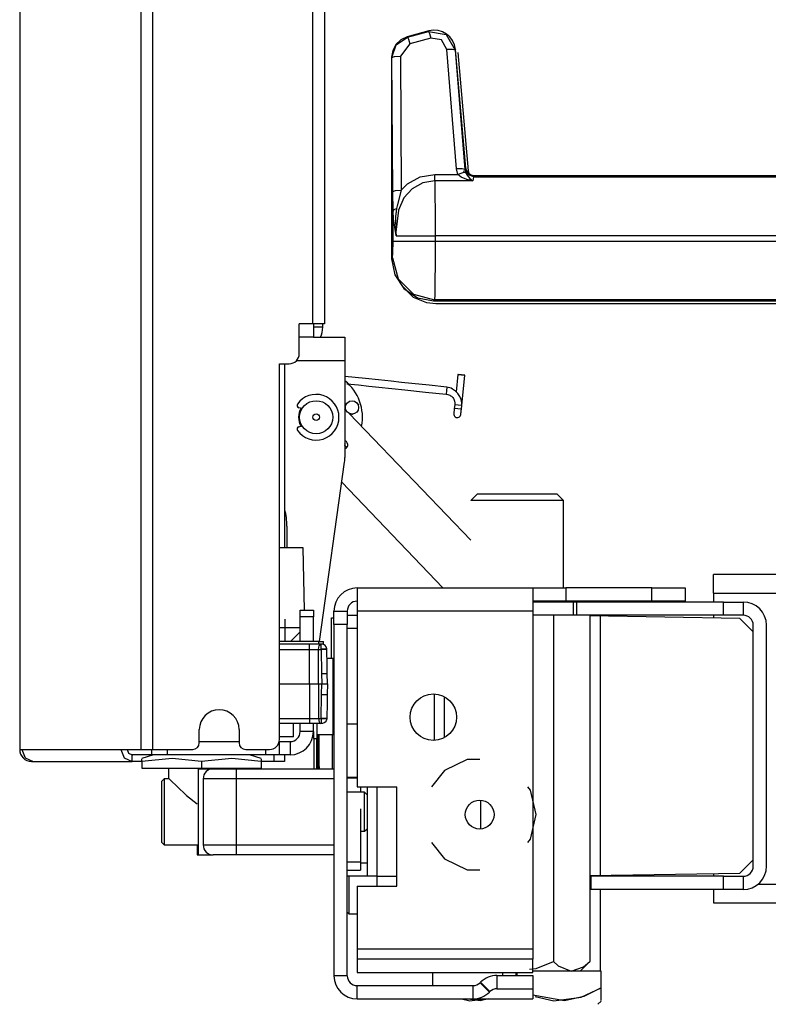
# Model space of a CAD drawing. Units: inches. Extents: x -246 to 40, y -58 to 173.
# Drawn here: x -83 to -78, y 12 to 18 of the extents above; entities that cross this region are included whole.
import ezdxf

# ---------------------------------------------------------------- set-up
doc = ezdxf.new("R2010")
doc.units = ezdxf.units.IN
doc.header["$MEASUREMENT"] = 0
doc.layers.add('TFR-TRI', color=7, linetype='CONTINUOUS')

msp = doc.modelspace()

# ---------------------------------------------------------------- linework, layer by layer
at = {"layer": 'TFR-TRI', "color": 30, "linetype": 'Continuous'}
for p, q in [((-81.8264, 13.4019), (-81.8264, 95.3228)), ((-81.7577, 13.4019), (-81.7577, 95.3228)), ((-80.8088, 92.7953), (-80.8088, 15.9294)), ((-80.7379, 92.7953), (-80.7379, 15.9294)), ((-82.5492, 51.2148), (-82.5492, 13.4019)), ((-82.5469, 13.4019), (-82.5469, 51.2148)), ((-79.9443, 17.5423), (-79.8828, 16.8382)), ((-79.901, 16.8366), (-79.9126, 16.8356)), ((-79.8913, 16.8375), (-79.901, 16.8366)), ((-79.8849, 16.8381), (-79.8913, 16.8375)), ((-79.8828, 16.8382), (-79.8849, 16.8381)), ((-79.8828, 16.8382), (-79.8767, 16.8193)), ((-80.2078, 16.0874), (-80.2798, 16.16)), ((-80.1302, 16.0554), (-80.2078, 16.0874)), ((-80.0751, 16.0493), (-80.1302, 16.0554)), ((-74.5191, 16.0493), (-80.0751, 16.0493)), ((-80.8876, 15.7523), (-80.8876, 15.9294)), ((-80.8088, 15.9294), (-80.8876, 15.9294)), ((-80.7587, 15.9294), (-80.8088, 15.9294)), ((-80.7379, 15.9294), (-80.7587, 15.9294)), ((-81.0057, 15.6932), (-80.9466, 15.6932)), ((-81.0057, 13.4609), (-81.0057, 15.6932)), ((-81.4814, 13.4412), (-81.4814, 13.52)), ((-81.2452, 13.52), (-81.2452, 13.4412)), ((-82.5492, 13.4019), (-82.5486, 13.4019)), ((-82.5486, 13.4019), (-82.5469, 13.4019)), ((-82.5469, 13.4019), (-82.5372, 13.4019)), ((-82.5372, 13.4019), (-81.9485, 13.4019)), ((-82.5372, 13.4019), (-82.5171, 13.3518)), ((-81.9485, 13.4019), (-81.8264, 13.4019)), ((-81.9485, 13.4019), (-81.9284, 13.3518)), ((-81.9104, 13.4019), (-81.9014, 13.3796)), ((-81.8264, 13.4019), (-81.8012, 13.4019)), ((-81.8012, 13.4019), (-81.7577, 13.4019)), ((-81.7577, 13.4019), (-81.5208, 13.4019)), ((-81.2059, 13.4019), (-81.0647, 13.4019)), ((-82.5171, 13.3518), (-82.4685, 13.331)), ((-81.9284, 13.3518), (-81.8798, 13.331)), ((-81.9014, 13.3796), (-81.8798, 13.3704)), ((-81.8798, 13.3704), (-81.8784, 13.3704)), ((-81.8798, 13.331), (-81.8798, 13.3704)), ((-81.8784, 13.3704), (-81.877, 13.3704)), ((-81.0394, 13.3704), (-81.0394, 13.331)), ((-80.9743, 13.3704), (-80.9743, 13.331)), ((-82.4783, 13.331), (-82.4783, 13.3317)), ((-82.4783, 13.331), (-82.4685, 13.331)), ((-82.4685, 13.331), (-81.8798, 13.331)), ((-81.8555, 13.331), (-81.8798, 13.331)), ((-81.8229, 13.331), (-81.8555, 13.331)), ((-81.0394, 13.331), (-81.1142, 13.331)), ((-80.9928, 13.331), (-81.0394, 13.331)), ((-80.9743, 13.331), (-80.9928, 13.331))]:
    msp.add_line(p, q, dxfattribs=at)
at = {"layer": 'TFR-TRI', "color": 3, "linetype": 'Continuous'}
for p, q in [((-80.1169, 17.6694), (-80.2458, 17.6348)), ((-80.2436, 17.6331), (-80.1187, 17.6668)), ((-80.1187, 17.6668), (-80.1169, 17.6694)), ((-80.1187, 17.6668), (-80.0139, 17.6482)), ((-80.1187, 17.6668), (-80.1141, 17.6553)), ((-80.0896, 17.6736), (-80.1169, 17.6694)), ((-80.0619, 17.6717), (-80.0896, 17.6736)), ((-80.0355, 17.6639), (-80.0619, 17.6717)), ((-80.0121, 17.6509), (-80.0355, 17.6639)), ((-80.2838, 17.6175), (-80.3131, 17.5899)), ((-80.3107, 17.588), (-80.2436, 17.6331)), ((-80.2458, 17.6348), (-80.2838, 17.6175)), ((-80.2458, 17.6348), (-80.2436, 17.6331)), ((-80.2436, 17.6331), (-80.239, 17.6216)), ((-80.239, 17.6216), (-80.2307, 17.5935)), ((-80.1057, 17.6272), (-80.2307, 17.5935)), ((-80.1141, 17.6553), (-80.1057, 17.6272)), ((-80.0426, 17.616), (-80.1057, 17.6272)), ((-80.0108, 17.56), (-80.0426, 17.616)), ((-80.0139, 17.6482), (-79.961, 17.5556)), ((-79.9924, 17.6339), (-80.0121, 17.6509)), ((-79.9762, 17.6123), (-79.9924, 17.6339)), ((-79.9646, 17.587), (-79.9762, 17.6123)), ((-80.3322, 17.5544), (-80.3391, 17.5132)), ((-80.3365, 17.5111), (-80.3107, 17.588)), ((-80.3131, 17.5899), (-80.3322, 17.5544)), ((-80.2307, 17.5935), (-80.2865, 17.5198)), ((-79.9764, 17.5603), (-80.0108, 17.56)), ((-79.9532, 16.8509), (-80.0108, 17.56)), ((-79.961, 17.5556), (-79.9764, 17.5603)), ((-79.9589, 17.5587), (-79.9646, 17.587)), ((-79.9589, 17.5587), (-79.961, 17.5556)), ((-79.961, 17.5556), (-79.9034, 16.8466)), ((-79.8973, 16.8547), (-79.9589, 17.5587)), ((-80.3365, 17.5111), (-80.3391, 17.5132)), ((-80.3391, 17.5132), (-80.3391, 16.316)), ((-80.3365, 17.5111), (-80.3212, 17.5172)), ((-80.3316, 16.7159), (-80.3365, 17.5111)), ((-80.3212, 17.5172), (-80.2865, 17.5198)), ((-80.2865, 17.5198), (-80.2816, 16.7246)), ((-79.9188, 16.8512), (-79.9532, 16.8509)), ((-79.9445, 16.8168), (-79.9532, 16.8509)), ((-79.9034, 16.8466), (-79.9188, 16.8512)), ((-79.9034, 16.8466), (-79.9024, 16.849)), ((-79.9034, 16.8466), (-79.8992, 16.8289)), ((-79.9024, 16.849), (-79.8973, 16.8547)), ((-79.8864, 16.8166), (-79.9024, 16.849)), ((-79.8921, 16.8365), (-79.8973, 16.8547)), ((-80.2436, 16.7609), (-80.1679, 16.8024)), ((-80.1679, 16.8024), (-80.0825, 16.8168)), ((-80.0825, 16.8168), (-79.9445, 16.8168)), ((-80.0825, 16.7939), (-80.0825, 16.8168)), ((-80.0825, 16.779), (-80.0825, 16.7939)), ((-79.9146, 16.8275), (-79.9445, 16.8168)), ((-79.9255, 16.8018), (-79.9445, 16.8168)), ((-79.8916, 16.7875), (-79.9255, 16.8018)), ((-79.8992, 16.8289), (-79.9146, 16.8275)), ((-79.8992, 16.8289), (-79.8898, 16.8125)), ((-79.8812, 16.8222), (-79.8921, 16.8365)), ((-79.8553, 16.7791), (-79.8916, 16.7875)), ((-79.8898, 16.8125), (-79.8731, 16.7941)), ((-79.8527, 16.8034), (-79.8864, 16.8166)), ((-79.866, 16.8126), (-79.8812, 16.8222)), ((-79.8731, 16.7941), (-79.8551, 16.7792)), ((-79.8475, 16.8091), (-79.866, 16.8126)), ((-79.8527, 16.8034), (-79.8549, 16.779)), ((-79.8475, 16.8091), (-79.8527, 16.8034)), ((-79.8527, 16.8034), (-75.1975, 16.8034)), ((-74.5468, 16.8091), (-79.8475, 16.8091)), ((-80.2816, 16.7246), (-80.2436, 16.7609)), ((-80.2167, 16.732), (-80.2658, 16.6777)), ((-80.1536, 16.7669), (-80.2167, 16.732)), ((-80.0825, 16.779), (-80.1536, 16.7669)), ((-80.0825, 16.779), (-80.0813, 16.7037)), ((-79.8549, 16.779), (-80.0825, 16.779)), ((-79.8549, 16.779), (-79.8553, 16.7791)), ((-79.8551, 16.7792), (-79.8549, 16.779)), ((-80.3316, 16.7159), (-80.3163, 16.7219)), ((-80.3301, 16.5996), (-80.3316, 16.7159)), ((-80.3163, 16.7219), (-80.2816, 16.7246)), ((-80.2816, 16.7246), (-80.3065, 16.6306)), ((-80.2658, 16.6777), (-80.2982, 16.6057)), ((-80.0813, 16.7037), (-80.0805, 16.5892)), ((-80.3301, 16.5996), (-80.3242, 16.6087)), ((-80.3242, 16.6087), (-80.3092, 16.616)), ((-80.3092, 16.616), (-80.3153, 16.5653)), ((-80.3065, 16.6306), (-80.3092, 16.616)), ((-80.3301, 16.4216), (-80.3301, 16.5996)), ((-80.3277, 16.5532), (-80.3301, 16.5996)), ((-80.3121, 16.4544), (-80.3277, 16.5532)), ((-80.3153, 16.5653), (-80.3141, 16.4743)), ((-80.2982, 16.6057), (-80.3128, 16.4751)), ((-80.0805, 16.5892), (-80.0803, 16.4536)), ((-80.3141, 16.4743), (-80.312, 16.4545)), ((-80.3128, 16.4751), (-80.3119, 16.4536)), ((-80.3119, 16.4536), (-80.3121, 16.4544)), ((-80.312, 16.4545), (-80.3119, 16.4536)), ((-80.3119, 16.4536), (-80.2199, 16.4536)), ((-80.2199, 16.4536), (-80.0803, 16.4536)), ((-75.1975, 16.4536), (-80.0803, 16.4536)), ((-80.0803, 16.4536), (-80.0803, 16.4216)), ((-80.3311, 16.3521), (-80.3301, 16.4216)), ((-80.3301, 16.4216), (-80.2938, 16.4216)), ((-80.2938, 16.4216), (-80.2027, 16.4216)), ((-80.2027, 16.4216), (-80.0803, 16.4216)), ((-80.0803, 16.4216), (-80.0805, 16.2905)), ((-80.0803, 16.4216), (-75.1975, 16.4216)), ((-80.3391, 16.316), (-80.3335, 16.3216)), ((-80.3391, 16.316), (-80.32, 16.2201)), ((-80.3335, 16.3216), (-80.3311, 16.3521)), ((-80.3335, 16.3216), (-80.2999, 16.1968)), ((-80.0805, 16.2905), (-80.0812, 16.1784)), ((-80.32, 16.2201), (-80.266, 16.1393)), ((-80.2999, 16.1968), (-80.2085, 16.1054)), ((-80.0812, 16.1784), (-80.0823, 16.1018)), ((-80.266, 16.1393), (-80.185, 16.0852)), ((-80.2085, 16.1054), (-80.0836, 16.0718)), ((-80.185, 16.0852), (-80.0893, 16.0661)), ((-80.0823, 16.1018), (-80.0836, 16.0718)), ((-80.0836, 16.0718), (-80.0893, 16.0661)), ((-80.0893, 16.0661), (-74.5333, 16.0661)), ((-75.1975, 16.0718), (-80.0836, 16.0718)), ((-80.8032, 15.9301), (-80.8032, 15.8507)), ((-80.8269, 15.8507), (-80.886, 15.8507)), ((-80.8032, 15.8507), (-80.8269, 15.8507)), ((-80.4947, 15.6048), (-80.6163, 15.6176)), ((-79.9446, 15.63), (-79.9556, 15.5254)), ((-79.9236, 15.6278), (-79.9446, 15.63)), ((-79.9236, 15.6278), (-79.9418, 15.6297)), ((-79.9418, 15.6297), (-79.9055, 15.6259)), ((-79.9055, 15.6259), (-79.9236, 15.6278)), ((-79.9027, 15.6256), (-79.9236, 15.6278)), ((-79.9218, 15.4442), (-79.9027, 15.6256)), ((-80.6038, 15.5739), (-80.5358, 15.5668)), ((-80.5358, 15.5668), (-80.4749, 15.5604)), ((-80.4175, 15.5967), (-80.4947, 15.6048)), ((-80.4749, 15.5604), (-80.414, 15.554)), ((-80.3403, 15.5886), (-80.4175, 15.5967)), ((-80.2795, 15.5822), (-80.3403, 15.5886)), ((-80.2186, 15.5758), (-80.2795, 15.5822)), ((-80.1146, 15.5648), (-80.2186, 15.5758)), ((-80.0105, 15.5539), (-80.1146, 15.5648)), ((-80.414, 15.554), (-80.3368, 15.5459)), ((-80.3368, 15.5459), (-80.2597, 15.5377)), ((-80.2597, 15.5377), (-80.1373, 15.5249)), ((-80.1373, 15.5249), (-80.0149, 15.512)), ((-80.0117, 15.5328), (-80.0149, 15.512)), ((-80.0149, 15.512), (-80.0035, 15.51)), ((-80.0105, 15.5539), (-80.0117, 15.5328)), ((-80.0019, 15.5525), (-80.0105, 15.5539)), ((-80.0035, 15.51), (-79.9928, 15.5061)), ((-79.9935, 15.5503), (-80.0019, 15.5525)), ((-79.9847, 15.547), (-79.9935, 15.5503)), ((-79.9928, 15.5061), (-79.9878, 15.5033)), ((-79.9878, 15.5033), (-79.983, 15.5001)), ((-79.9761, 15.5428), (-79.9847, 15.547)), ((-79.983, 15.5001), (-79.9786, 15.4963)), ((-79.9592, 15.5311), (-79.9761, 15.5428)), ((-79.9448, 15.5163), (-79.9592, 15.5311)), ((-79.9334, 15.4992), (-79.9448, 15.5163)), ((-79.9255, 15.4802), (-79.9334, 15.4992)), ((-79.9786, 15.4963), (-79.9748, 15.4921)), ((-79.9748, 15.4921), (-79.9714, 15.4874)), ((-79.9714, 15.4874), (-79.9687, 15.4824)), ((-79.9687, 15.4824), (-79.9665, 15.477)), ((-79.9665, 15.477), (-79.9649, 15.4715)), ((-79.9636, 15.4486), (-79.9659, 15.4275)), ((-79.9649, 15.4715), (-79.9632, 15.4602)), ((-79.9632, 15.4602), (-79.9636, 15.4486)), ((-79.9427, 15.4464), (-79.9636, 15.4486)), ((-79.9218, 15.4442), (-79.9427, 15.4464)), ((-79.9231, 15.471), (-79.9255, 15.4802)), ((-79.924, 15.4231), (-79.9218, 15.4442)), ((-79.9217, 15.4616), (-79.9231, 15.471)), ((-79.9218, 15.4442), (-79.9213, 15.4529)), ((-79.9213, 15.4529), (-79.9217, 15.4616)), ((-79.9691, 15.3968), (-79.9692, 15.3962)), ((-79.9689, 15.3984), (-79.9691, 15.3968)), ((-79.9688, 15.3997), (-79.9689, 15.3984)), ((-79.9686, 15.4013), (-79.9688, 15.3997)), ((-79.9684, 15.4032), (-79.9686, 15.4013)), ((-79.9682, 15.4054), (-79.9684, 15.4032)), ((-79.968, 15.4078), (-79.9682, 15.4054)), ((-79.9677, 15.4104), (-79.968, 15.4078)), ((-79.9674, 15.4131), (-79.9677, 15.4104)), ((-79.9671, 15.416), (-79.9674, 15.4131)), ((-79.9665, 15.4216), (-79.9671, 15.416)), ((-79.9659, 15.4275), (-79.9665, 15.4216)), ((-79.9449, 15.4253), (-79.9659, 15.4275)), ((-79.924, 15.4231), (-79.9449, 15.4253)), ((-79.9273, 15.3918), (-79.9272, 15.3924)), ((-79.9272, 15.3924), (-79.927, 15.394)), ((-79.927, 15.394), (-79.9269, 15.3953)), ((-79.9269, 15.3953), (-79.9267, 15.3969)), ((-79.9267, 15.3969), (-79.9265, 15.3988)), ((-79.9265, 15.3988), (-79.9263, 15.401)), ((-79.9263, 15.401), (-79.9261, 15.4034)), ((-79.9261, 15.4034), (-79.9258, 15.406)), ((-79.9258, 15.406), (-79.9255, 15.4087)), ((-79.9255, 15.4087), (-79.9252, 15.4116)), ((-79.9252, 15.4116), (-79.9246, 15.4172)), ((-79.9246, 15.4172), (-79.924, 15.4231)), ((-80.6162, 15.2072), (-80.6055, 15.196)), ((-79.2447, 14.2779), (-79.2582, 14.2779)), ((-79.2388, 14.2779), (-79.2447, 14.2779)), ((-78.3666, 14.2779), (-79.2388, 14.2779)), ((-79.2388, 14.2779), (-79.2388, 14.1992)), ((-78.3666, 14.2779), (-78.2484, 14.2779)), ((-78.3666, 14.1992), (-78.3666, 14.2779)), ((-78.2484, 14.2779), (-78.2484, 14.1992)), ((-80.9726, 14.1767), (-80.9726, 14.0428)), ((-80.6961, 14.1179), (-80.6961, 14.1834)), ((-80.6961, 14.1834), (-80.6811, 14.1834)), ((-78.3666, 14.1992), (-79.1626, 14.1992)), ((-78.2484, 14.1992), (-78.3666, 14.1992)), ((-80.6961, 13.9432), (-80.6961, 14.1179)), ((-78.1894, 12.7082), (-78.1894, 14.1401)), ((-78.1107, 12.7082), (-78.1107, 14.1401)), ((-81.4882, 13.2877), (-81.3996, 13.2877)), ((-81.4882, 13.2877), (-81.4882, 12.7759)), ((-81.3996, 13.2877), (-81.3593, 13.2877)), ((-81.3593, 13.2877), (-81.2618, 13.2877)), ((-81.2618, 13.2877), (-80.6811, 13.2877)), ((-81.2618, 13.2877), (-81.2618, 13.2704)), ((-81.4587, 13.2286), (-81.4587, 12.8349)), ((-81.401, 13.2286), (-81.4587, 13.2286)), ((-81.2618, 13.2286), (-81.401, 13.2286)), ((-81.2618, 13.2704), (-81.2618, 13.2286)), ((-81.2618, 13.2286), (-81.2618, 12.8349)), ((-80.6811, 13.2286), (-81.2618, 13.2286)), ((-81.4933, 12.8349), (-81.4933, 12.7759)), ((-81.4587, 12.8349), (-81.401, 12.8349)), ((-81.401, 12.8349), (-81.2618, 12.8349)), ((-81.2618, 12.8349), (-80.6811, 12.8349)), ((-81.2618, 12.8349), (-81.2618, 12.7932)), ((-81.4933, 12.7759), (-81.4882, 12.7759)), ((-81.4882, 12.7759), (-81.3996, 12.7759)), ((-81.3593, 12.7759), (-81.3996, 12.7759)), ((-81.2618, 12.7759), (-81.3593, 12.7759)), ((-81.2618, 12.7932), (-81.2618, 12.7759)), ((-80.6811, 12.7759), (-81.2618, 12.7759)), ((-80.4252, 12.6492), (-80.3071, 12.6492)), ((-80.4252, 12.5901), (-80.4252, 12.6492)), ((-79.1598, 12.6492), (-79.1541, 12.6492)), ((-78.3666, 12.6492), (-79.1541, 12.6492)), ((-79.1541, 12.6492), (-79.1541, 12.5704)), ((-78.3666, 12.6492), (-78.2484, 12.6492)), ((-78.3666, 12.5704), (-78.3666, 12.6492)), ((-78.2484, 12.6492), (-78.2484, 12.5704)), ((-79.1541, 12.5704), (-79.1598, 12.5704)), ((-78.3666, 12.5704), (-79.1541, 12.5704)), ((-78.2484, 12.5704), (-78.3666, 12.5704))]:
    msp.add_line(p, q, dxfattribs=at)
at = {"layer": 'TFR-TRI', "color": 151, "linetype": 'Continuous'}
for p, q in [((-80.7482, 15.9097), (-80.8032, 15.9097)), ((-80.7482, 15.9097), (-80.7482, 15.9294)), ((-80.8033, 15.8507), (-80.6163, 15.8507)), ((-80.6163, 15.8507), (-80.6163, 15.8103)), ((-80.6163, 15.8103), (-80.6163, 15.7129)), ((-80.9026, 15.7129), (-80.6163, 15.7129)), ((-80.6163, 15.7129), (-80.6163, 15.1361)), ((-80.7681, 14.0428), (-80.6182, 15.1087)), ((-80.9606, 14.7286), (-80.9606, 14.5994)), ((-80.8265, 14.0278), (-81.0057, 14.0278)), ((-81.0057, 13.9966), (-80.8265, 13.9966)), ((-80.7917, 14.0278), (-80.8265, 14.0278)), ((-80.8265, 14.0187), (-80.8265, 14.0278)), ((-80.8265, 13.9966), (-80.8265, 14.0187)), ((-80.8265, 13.7916), (-80.8265, 13.9966)), ((-80.8265, 13.9966), (-80.7989, 13.9966)), ((-80.7989, 13.9966), (-80.7729, 13.9966)), ((-80.7588, 14.0278), (-80.7917, 14.0278)), ((-80.7736, 13.7916), (-80.7729, 13.9966)), ((-80.7729, 13.9966), (-80.7687, 14.0187)), ((-80.7729, 13.9966), (-80.7576, 13.9966)), ((-80.7687, 14.0187), (-80.7588, 14.0278)), ((-80.7555, 14.0278), (-80.7588, 14.0278)), ((-80.7576, 13.9992), (-80.7575, 14.0061)), ((-80.7576, 13.9969), (-80.7576, 13.9992)), ((-80.7345, 13.9973), (-80.7576, 13.9969)), ((-80.7576, 13.9966), (-80.7345, 13.997)), ((-80.7576, 13.9966), (-80.7576, 13.9969)), ((-80.7576, 13.9966), (-80.7551, 13.8538)), ((-80.7575, 14.0061), (-80.7573, 14.0117)), ((-80.7573, 14.0117), (-80.7569, 14.0189)), ((-80.7569, 14.0189), (-80.7565, 14.0235)), ((-80.7565, 14.0235), (-80.7558, 14.0274)), ((-80.7558, 14.0274), (-80.7556, 14.0278)), ((-80.7553, 14.0278), (-80.7555, 14.0278)), ((-80.75, 14.0274), (-80.7553, 14.0278)), ((-80.7392, 14.0235), (-80.75, 14.0274)), ((-80.733, 14.0189), (-80.7392, 14.0235)), ((-80.7234, 13.9969), (-80.7345, 13.9973)), ((-80.7345, 13.997), (-80.7234, 13.9968)), ((-80.7275, 14.0117), (-80.733, 14.0189)), ((-80.725, 14.0061), (-80.7275, 14.0117)), ((-80.7236, 13.9992), (-80.725, 14.0061)), ((-80.7234, 13.9969), (-80.7236, 13.9992)), ((-80.7218, 13.9013), (-80.7234, 13.9968)), ((-80.7209, 13.854), (-80.7218, 13.9013)), ((-80.7551, 13.8538), (-80.7321, 13.8542)), ((-80.7551, 13.8538), (-80.754, 13.7916)), ((-80.7321, 13.8542), (-80.7209, 13.854)), ((-80.7198, 13.7916), (-80.7209, 13.854)), ((-81.0057, 13.7916), (-80.8265, 13.7916)), ((-80.8265, 13.7916), (-80.8265, 13.5866)), ((-80.8265, 13.7916), (-80.7993, 13.7916)), ((-80.7993, 13.7916), (-80.7736, 13.7916)), ((-80.7736, 13.7916), (-80.7729, 13.5866)), ((-80.7736, 13.7916), (-80.754, 13.7916)), ((-80.7551, 13.7294), (-80.754, 13.7916)), ((-80.754, 13.7916), (-80.7198, 13.7916)), ((-80.7198, 13.7916), (-80.7209, 13.7292)), ((-80.7576, 13.5866), (-80.7551, 13.7294)), ((-80.7551, 13.7294), (-80.7321, 13.729)), ((-80.7321, 13.729), (-80.7209, 13.7292)), ((-80.7209, 13.7292), (-80.7218, 13.682)), ((-80.7218, 13.682), (-80.7234, 13.5864)), ((-81.0057, 13.5866), (-80.8265, 13.5866)), ((-80.8265, 13.5866), (-80.7989, 13.5866)), ((-80.8265, 13.5866), (-80.8265, 13.5645)), ((-80.7989, 13.5866), (-80.7729, 13.5866)), ((-80.7729, 13.5866), (-80.7576, 13.5866)), ((-80.7729, 13.5866), (-80.7687, 13.5645)), ((-80.7576, 13.5866), (-80.7345, 13.5862)), ((-80.7576, 13.5866), (-80.7576, 13.5864)), ((-80.7576, 13.5864), (-80.7576, 13.5841)), ((-80.7345, 13.586), (-80.7576, 13.5864)), ((-80.7576, 13.5841), (-80.7575, 13.5772)), ((-80.7575, 13.5772), (-80.7573, 13.5716)), ((-80.7573, 13.5716), (-80.7569, 13.5644)), ((-80.7345, 13.5862), (-80.7234, 13.5864)), ((-80.7234, 13.5864), (-80.7345, 13.586)), ((-80.7275, 13.5716), (-80.733, 13.5644)), ((-80.725, 13.5772), (-80.7275, 13.5716)), ((-80.7236, 13.5841), (-80.725, 13.5772)), ((-80.7234, 13.5864), (-80.7236, 13.5841)), ((-80.8265, 13.5554), (-81.0057, 13.5554)), ((-80.8265, 13.5645), (-80.8265, 13.5554)), ((-80.7917, 13.5554), (-80.8265, 13.5554)), ((-80.7588, 13.5554), (-80.7917, 13.5554)), ((-80.7687, 13.5645), (-80.7588, 13.5554)), ((-80.7555, 13.5554), (-80.7588, 13.5554)), ((-80.7569, 13.5644), (-80.7565, 13.5598)), ((-80.7565, 13.5598), (-80.7558, 13.5559)), ((-80.7558, 13.5559), (-80.7556, 13.5554)), ((-80.7553, 13.5554), (-80.7555, 13.5554)), ((-80.75, 13.5559), (-80.7553, 13.5554)), ((-80.7392, 13.5598), (-80.75, 13.5559)), ((-80.733, 13.5644), (-80.7392, 13.5598)), ((-81.7547, 13.3704), (-81.8229, 13.3485)), ((-81.6433, 13.3485), (-81.8229, 13.331)), ((-81.8229, 13.3386), (-81.8229, 13.3469)), ((-81.8229, 13.331), (-81.8229, 13.3386)), ((-81.4685, 13.331), (-81.6433, 13.3485)), ((-81.2889, 13.3485), (-81.4685, 13.331)), ((-81.1142, 13.331), (-81.2889, 13.3485)), ((-81.1142, 13.3485), (-81.1824, 13.3704)), ((-81.1142, 13.3467), (-81.1142, 13.3386)), ((-81.1142, 13.3386), (-81.1142, 13.331)), ((-81.8229, 13.331), (-81.8229, 13.2916)), ((-81.8229, 13.2916), (-81.4685, 13.2916)), ((-81.4685, 13.331), (-81.4685, 13.2916)), ((-81.4685, 13.2916), (-81.1142, 13.2916)), ((-81.1142, 13.331), (-81.1142, 13.2916))]:
    msp.add_line(p, q, dxfattribs=at)
at = {"layer": 'TFR-TRI', "color": 252, "linetype": 'Continuous'}
for p, q in [((-80.9735, 14.6), (-80.9735, 15.6933)), ((-80.8709, 15.4272), (-80.8899, 15.4319)), ((-80.8899, 15.3187), (-80.8709, 15.3234)), ((-80.6161, 15.2169), (-80.6162, 15.2173)), ((-80.6158, 15.2149), (-80.6161, 15.2169)), ((-80.6156, 15.2141), (-80.6158, 15.2149)), ((-80.7984, 13.3731), (-80.7984, 13.4668)), ((-80.7847, 13.4668), (-80.7847, 13.3731)), ((-80.7697, 13.3639), (-80.7697, 13.4904)), ((-80.691, 13.4904), (-80.691, 13.3827)), ((-80.7984, 13.2877), (-80.7984, 13.3731)), ((-80.7847, 13.3731), (-80.7847, 13.2877)), ((-80.7697, 13.3014), (-80.7697, 13.3639)), ((-80.691, 13.3827), (-80.691, 13.2877)), ((-81.6897, 13.2286), (-81.7047, 13.2136)), ((-81.6642, 13.2286), (-81.6897, 13.2286)), ((-81.6897, 13.2286), (-81.6897, 13.191)), ((-81.7047, 13.1789), (-81.7047, 13.2136)), ((-81.7047, 13.088), (-81.7047, 13.1789)), ((-81.6897, 13.191), (-81.6897, 13.0926)), ((-80.4993, 13.1476), (-80.6024, 13.1476)), ((-80.4843, 13.1326), (-80.4993, 13.1476)), ((-80.4993, 13.1137), (-80.4993, 13.1476)), ((-80.4993, 13.0318), (-80.4993, 13.1137)), ((-80.4843, 13.1326), (-80.4843, 13.0822)), ((-81.7047, 12.9756), (-81.7047, 13.088)), ((-81.6897, 13.0926), (-81.6897, 12.971)), ((-80.4843, 13.0822), (-80.4843, 12.9814)), ((-80.4993, 12.9499), (-80.4993, 13.0318)), ((-81.7047, 12.8847), (-81.7047, 12.9756)), ((-81.6897, 12.971), (-81.6897, 12.8725)), ((-80.4993, 12.916), (-80.4993, 12.9499)), ((-80.4993, 12.916), (-80.4843, 12.931)), ((-80.4843, 12.9814), (-80.4843, 12.931)), ((-81.7047, 12.8499), (-81.7047, 12.8847)), ((-81.6897, 12.8725), (-81.6897, 12.8349)), ((-80.5236, 12.916), (-80.4993, 12.916)), ((-81.7047, 12.8499), (-81.6897, 12.8349)), ((-81.6897, 12.8349), (-81.4882, 12.8349)), ((-80.5925, 12.6492), (-80.5925, 12.4879)), ((-80.5925, 12.4879), (-80.5925, 12.4264)), ((-80.6024, 12.4362), (-80.5925, 12.4264)), ((-80.5925, 12.4264), (-80.5433, 12.4264))]:
    msp.add_line(p, q, dxfattribs=at)
at = {"layer": 'TFR-TRI', "color": 95, "linetype": 'Continuous'}
for p, q in [((-80.608, 15.4532), (-80.6114, 15.4522)), ((-80.6114, 15.4522), (-80.6104, 15.4482)), ((-80.6089, 15.4566), (-80.6049, 15.4577)), ((-80.608, 15.4532), (-80.6089, 15.4566)), ((-80.5388, 15.4566), (-80.5428, 15.4577)), ((-80.5398, 15.4532), (-80.5388, 15.4566)), ((-80.5398, 15.4532), (-80.5363, 15.4522)), ((-80.5363, 15.4522), (-80.5373, 15.4482)), ((-80.5764, 15.3915), (-80.5793, 15.3945)), ((-80.5738, 15.3941), (-80.5764, 15.3915)), ((-80.5738, 15.3941), (-80.5713, 15.3915)), ((-80.5713, 15.3915), (-80.5684, 15.3945))]:
    msp.add_line(p, q, dxfattribs=at)
at = {"layer": 'TFR-TRI', "color": 163, "linetype": 'Continuous'}
for p, q in [((-80.6101, 15.418), (-80.6163, 15.4245)), ((-79.8684, 14.6447), (-80.5908, 15.3979)), ((-80.6163, 15.2374), (-80.6095, 15.2326)), ((-80.6095, 15.2326), (-80.6038, 15.2246)), ((-80.6016, 15.2054), (-80.6054, 15.1961)), ((-80.6038, 15.2246), (-80.6011, 15.2152)), ((-80.6011, 15.2152), (-80.6016, 15.2054)), ((-80.61, 15.1905), (-80.6163, 15.1862)), ((-80.6054, 15.1961), (-80.61, 15.1905)), ((-80.6351, 14.989), (-80.0335, 14.3618)), ((-81.6654, 13.2916), (-81.6654, 13.2315)), ((-81.2717, 13.2877), (-81.2717, 13.2916)), ((-81.6642, 13.2315), (-81.6618, 13.2291)), ((-81.6618, 13.2291), (-81.6479, 13.2155)), ((-81.6479, 13.2155), (-81.6157, 13.1841)), ((-81.6157, 13.1841), (-81.5571, 13.1288)), ((-81.5571, 13.1288), (-81.4933, 13.0788))]:
    msp.add_line(p, q, dxfattribs=at)
at = {"layer": 'TFR-TRI', "color": 44, "linetype": 'Continuous'}
for p, q in [((-79.829, 14.9201), (-79.8684, 14.8807)), ((-79.829, 14.9201), (-79.7974, 14.9201)), ((-79.7974, 14.9201), (-79.7109, 14.9201)), ((-79.7109, 14.9201), (-79.5928, 14.9201)), ((-79.5928, 14.9201), (-79.4747, 14.9201)), ((-79.4747, 14.9201), (-79.3882, 14.9201)), ((-79.3882, 14.9201), (-79.3566, 14.9201)), ((-79.3172, 14.8807), (-79.3566, 14.9201)), ((-79.8315, 14.8807), (-79.8684, 14.8807)), ((-79.7306, 14.8807), (-79.8315, 14.8807)), ((-79.5928, 14.8807), (-79.7306, 14.8807)), ((-79.455, 14.8807), (-79.5928, 14.8807)), ((-79.3542, 14.8807), (-79.455, 14.8807)), ((-79.3172, 14.8807), (-79.3542, 14.8807)), ((-79.3172, 14.3618), (-79.3172, 14.8807)), ((-80.0928, 11.9996), (-80.0928, 12.0783)), ((-79.5928, 12.06), (-79.5928, 12.0783)), ((-79.0928, 12.0854), (-79.5, 12.0854)), ((-79.0928, 11.9856), (-79.0928, 12.0854)), ((-79.3114, 11.9096), (-79.5, 11.9428)), ((-79.4857, 11.9352), (-79.3742, 11.9096)), ((-79.3742, 11.9096), (-79.2129, 11.9303)), ((-79.197, 11.9358), (-79.3114, 11.9096)), ((-79.2129, 11.9303), (-79.0928, 11.9856)), ((-79.0928, 11.9856), (-79.197, 11.9358)), ((-79.0928, 11.9417), (-79.0928, 11.9856)), ((-79.0928, 11.9111), (-79.0928, 11.9417)), ((-79.9234, 11.9208), (-79.8742, 11.9096)), ((-79.8114, 11.9096), (-79.8993, 11.9208)), ((-79.8742, 11.9096), (-79.7863, 11.9208)), ((-79.7623, 11.9208), (-79.8114, 11.9096)), ((-79.1125, 11.8886), (-79.0928, 11.9082))]:
    msp.add_line(p, q, dxfattribs=at)
at = {"layer": 'TFR-TRI', "color": 153, "linetype": 'Continuous'}
for p, q in [((-80.9024, 14.5994), (-81.0056, 14.5994)), ((-80.9669, 14.5996), (-80.9734, 14.5996)), ((-80.9606, 14.5996), (-80.9669, 14.5996)), ((-80.8636, 14.5994), (-80.9024, 14.5994)), ((-80.8571, 14.2286), (-80.8636, 14.5994)), ((-81.0056, 14.127), (-80.9337, 14.127)), ((-80.9395, 14.0428), (-80.8819, 14.1004)), ((-80.9337, 14.127), (-80.8819, 14.127))]:
    msp.add_line(p, q, dxfattribs=at)
at = {"layer": 'TFR-TRI', "color": 21, "linetype": 'Continuous'}
for p, q in [((-73.7911, 14.4405), (-78.4256, 14.4405)), ((-78.4256, 14.4082), (-78.4256, 14.4405)), ((-78.4256, 14.3303), (-78.4256, 14.4082)), ((-78.4256, 14.3303), (-74.4703, 14.3303)), ((-78.4256, 14.3303), (-78.4256, 14.2779)), ((-78.4256, 14.1992), (-78.4256, 14.1834)), ((-78.4256, 12.665), (-78.4256, 12.6492)), ((-78.1603, 12.6019), (-74.4703, 12.6019)), ((-78.4256, 12.5704), (-78.4256, 12.5135)), ((-78.4256, 12.5135), (-78.4256, 12.4916)), ((-78.4256, 12.4916), (-73.9289, 12.4916))]:
    msp.add_line(p, q, dxfattribs=at)
at = {"layer": 'TFR-TRI', "color": 251, "linetype": 'Continuous'}
for p, q in [((-80.5433, 14.3618), (-79.5, 14.3618)), ((-80.5433, 14.3618), (-80.5433, 14.3214)), ((-79.5, 14.3618), (-79.4424, 14.3618)), ((-79.5, 14.3618), (-79.5, 14.3214)), ((-79.4424, 14.3618), (-79.3032, 14.3618)), ((-78.7913, 14.3618), (-79.3032, 14.3618)), ((-79.3032, 14.3618), (-79.3032, 14.283)), ((-78.7913, 14.3618), (-78.5945, 14.3618)), ((-78.7913, 14.283), (-78.7913, 14.3618)), ((-78.5945, 14.3618), (-78.5945, 14.283)), ((-80.5433, 14.3214), (-80.5433, 14.224)), ((-79.5, 14.3214), (-79.5, 14.224)), ((-79.4424, 14.283), (-79.5, 14.283)), ((-79.3032, 14.283), (-79.4424, 14.283)), ((-78.7913, 14.283), (-79.3032, 14.283)), ((-78.5945, 14.283), (-78.7913, 14.283)), ((-80.6811, 14.224), (-80.6024, 14.224)), ((-80.6811, 14.1452), (-80.6811, 14.224)), ((-80.6024, 14.224), (-80.6024, 14.1452)), ((-79.5, 14.224), (-80.5433, 14.224)), ((-80.5433, 14.224), (-80.5433, 13.1807)), ((-79.5, 14.224), (-79.5, 12.2161)), ((-80.6811, 14.1452), (-80.6811, 12.0586)), ((-80.6024, 14.1452), (-80.6811, 14.1452)), ((-80.6024, 12.0586), (-80.6024, 14.1452)), ((-80.6851, 13.9432), (-80.7225, 13.9432)), ((-80.6851, 13.9), (-80.6851, 13.9432)), ((-80.6851, 13.7868), (-80.6851, 13.9)), ((-80.6851, 13.6469), (-80.6851, 13.7868)), ((-80.6851, 13.5337), (-80.6851, 13.6469)), ((-80.7835, 13.5554), (-80.7835, 13.4901)), ((-80.6851, 13.4904), (-80.6851, 13.5337)), ((-80.5433, 13.5527), (-80.6024, 13.5527)), ((-80.8032, 13.5082), (-80.8032, 13.4774)), ((-80.8032, 13.4774), (-80.8032, 13.4668)), ((-80.8032, 13.4668), (-80.7835, 13.4668)), ((-80.7835, 13.4904), (-80.6851, 13.4904)), ((-80.7835, 13.4901), (-80.7835, 13.4668)), ((-79.8897, 13.3426), (-80.0242, 13.2777)), ((-79.815, 13.3426), (-79.8897, 13.3426)), ((-80.0242, 13.2777), (-80.1018, 13.1804)), ((-80.6024, 13.2378), (-80.5433, 13.2378)), ((-80.5433, 13.2314), (-80.6024, 13.2314)), ((-80.5433, 13.1807), (-80.3071, 13.1807)), ((-80.5236, 13.1807), (-80.5236, 13.1649)), ((-80.5236, 13.1649), (-80.5236, 13.1476)), ((-80.3071, 12.5901), (-80.3071, 13.1807)), ((-79.5126, 13.161), (-79.5281, 13.1804)), ((-79.4793, 13.0153), (-79.5126, 13.161)), ((-80.5236, 13.0503), (-80.5236, 13.0042)), ((-80.5236, 13.0042), (-80.5236, 12.8928)), ((-79.5126, 12.8697), (-79.4793, 13.0153)), ((-80.5236, 12.8928), (-80.5236, 12.7815)), ((-79.5281, 12.8502), (-79.5126, 12.8697)), ((-80.1018, 12.8502), (-80.0242, 12.7529)), ((-80.5236, 12.7815), (-80.5236, 12.7353)), ((-80.0242, 12.7529), (-79.8897, 12.6881)), ((-80.6024, 12.7353), (-80.5236, 12.7353)), ((-80.5236, 12.7353), (-80.5236, 12.6987)), ((-80.5236, 12.6987), (-80.5236, 12.6857)), ((-80.6024, 12.6857), (-80.5236, 12.6857)), ((-79.8897, 12.6881), (-79.815, 12.6881)), ((-80.5433, 12.5901), (-80.5433, 12.2161)), ((-80.5433, 12.5901), (-80.3071, 12.5901)), ((-79.5, 12.2161), (-80.5433, 12.2161)), ((-80.5433, 12.2161), (-80.5433, 12.1744)), ((-80.5433, 12.1744), (-80.5433, 12.1571)), ((-79.5, 12.2161), (-79.5, 12.1744)), ((-79.5, 12.1744), (-79.5, 12.1571)), ((-80.5433, 12.1571), (-80.5433, 12.0783)), ((-79.5, 12.1571), (-80.5433, 12.1571)), ((-79.5, 12.0783), (-79.5, 12.1571)), ((-80.6024, 12.0586), (-80.6811, 12.0586)), ((-80.5433, 12.0783), (-79.5, 12.0783)), ((-79.7124, 12.06), (-79.7124, 11.9813)), ((-79.7124, 12.06), (-79.5, 12.06)), ((-79.5, 12.06), (-79.5, 11.9813)), ((-80.5433, 11.9996), (-79.8544, 11.9996)), ((-80.5433, 11.9208), (-80.5433, 11.9996)), ((-79.8544, 11.9208), (-79.8544, 11.9996)), ((-79.8126, 12.0169), (-79.8098, 12.0197)), ((-79.8126, 12.0169), (-79.7569, 11.9612)), ((-79.8098, 12.0197), (-79.7541, 11.964)), ((-79.7569, 11.9612), (-79.7541, 11.964)), ((-79.7124, 11.9813), (-79.5, 11.9813)), ((-79.5, 11.9813), (-79.5, 11.9208)), ((-80.5433, 11.9208), (-79.8544, 11.9208)), ((-79.8544, 11.9208), (-79.5, 11.9208))]:
    msp.add_line(p, q, dxfattribs=at)
at = {"layer": 'TFR-TRI', "color": 138, "linetype": 'Continuous'}
for p, q in [((-79.3254, 14.2779), (-79.5, 14.2779)), ((-79.2582, 14.2779), (-79.3254, 14.2779)), ((-79.2582, 14.2779), (-79.2633, 14.283)), ((-79.2582, 14.1992), (-79.2582, 14.2779)), ((-79.0992, 14.283), (-79.0992, 14.2779)), ((-79.0992, 14.283), (-79.0992, 14.2779)), ((-79.3763, 14.1992), (-79.5, 14.1992)), ((-79.3763, 14.1992), (-79.3763, 12.1433)), ((-79.1598, 14.1992), (-79.3763, 14.1992)), ((-79.1598, 14.1992), (-79.1598, 12.1433)), ((-79.0992, 14.1992), (-79.0992, 12.6492)), ((-79.0992, 14.1992), (-79.0992, 14.1946)), ((-80.0864, 13.7318), (-80.0864, 13.4563)), ((-80.0258, 13.7157), (-80.0258, 13.4724)), ((-79.8093, 13.1008), (-79.8093, 12.9299)), ((-79.0992, 12.6537), (-79.0992, 12.6492)), ((-79.0992, 12.5705), (-79.0992, 12.0854)), ((-79.0992, 12.5705), (-79.0992, 12.0854)), ((-79.4803, 12.1018), (-79.3763, 12.1433)), ((-79.3763, 12.1433), (-79.348, 12.1179)), ((-79.348, 12.1179), (-79.2716, 12.0853)), ((-79.2716, 12.0853), (-79.1979, 12.1107)), ((-79.2177, 12.0854), (-79.1598, 12.1433)), ((-79.1979, 12.1107), (-79.1598, 12.1433)), ((-79.5198, 12.0974), (-79.4803, 12.1018))]:
    msp.add_line(p, q, dxfattribs=at)
at = {"layer": 'TFR-TRI', "color": 113, "linetype": 'Continuous'}
for p, q in [((-80.8819, 14.2171), (-80.8819, 14.2286)), ((-80.8819, 14.2286), (-80.8032, 14.2286)), ((-80.8819, 14.1893), (-80.8819, 14.2171)), ((-80.8032, 14.2286), (-80.8032, 14.2171)), ((-80.8032, 14.2171), (-80.8032, 14.1893)), ((-80.8819, 14.0428), (-80.8819, 14.1893)), ((-80.8032, 14.1893), (-80.8819, 14.1893)), ((-80.8032, 14.0428), (-80.8032, 14.1893)), ((-80.8819, 13.5082), (-80.8819, 13.5554)), ((-80.8032, 13.5082), (-80.8032, 13.5554)), ((-80.8032, 13.5082), (-80.8819, 13.5082)), ((-81.7635, 13.3704), (-81.7635, 13.4019)), ((-81.672, 13.4019), (-81.672, 13.3704)), ((-81.0856, 13.3704), (-81.0856, 13.4019)), ((-81.0068, 13.4491), (-81.006, 13.4491)), ((-81.006, 13.4491), (-81.0057, 13.4491)), ((-81.0057, 13.3704), (-81.0057, 13.4491)), ((-81.0057, 13.4491), (-80.9593, 13.4491)), ((-80.9593, 13.4491), (-80.941, 13.4491)), ((-80.941, 13.4491), (-80.941, 13.3704)), ((-81.7635, 13.3704), (-81.8798, 13.3704)), ((-81.7299, 13.3704), (-81.7635, 13.3704)), ((-81.672, 13.3704), (-81.7299, 13.3704)), ((-81.0856, 13.3704), (-81.672, 13.3704)), ((-81.0291, 13.3704), (-81.0856, 13.3704)), ((-81.0057, 13.3704), (-81.0291, 13.3704)), ((-80.9593, 13.3704), (-81.0057, 13.3704)), ((-80.941, 13.3704), (-80.9593, 13.3704))]:
    msp.add_line(p, q, dxfattribs=at)
at = {"layer": 'TFR-TRI', "color": 93, "linetype": 'Continuous'}
for p, q in [((-80.6024, 14.1992), (-80.5433, 14.1992)), ((-78.2681, 14.1808), (-79.1598, 14.1957)), ((-78.1894, 14.1008), (-78.2681, 14.1808)), ((-80.5433, 14.1204), (-80.6024, 14.1204)), ((-80.4843, 13.1807), (-80.4843, 13.1326)), ((-80.4252, 12.6492), (-80.4252, 13.1807)), ((-80.4843, 12.931), (-80.4843, 12.7279)), ((-80.5236, 12.7279), (-80.4843, 12.7279)), ((-80.4843, 12.7279), (-80.4843, 12.6492)), ((-78.2681, 12.6676), (-78.1894, 12.7476)), ((-80.4843, 12.6492), (-80.6024, 12.6492)), ((-80.467, 12.6492), (-80.4843, 12.6492)), ((-80.4252, 12.6492), (-80.467, 12.6492)), ((-79.1598, 12.6527), (-78.2681, 12.6676))]:
    msp.add_line(p, q, dxfattribs=at)
at = {"layer": 'TFR-TRI', "color": 11, "linetype": 'Continuous'}
for p, q in [((-80.7714, 14.0428), (-81.0057, 14.0428)), ((-80.7714, 14.0428), (-80.7505, 14.0428)), ((-80.7714, 14.0278), (-80.7714, 14.0428)), ((-80.7505, 14.0428), (-80.7431, 14.0428)), ((-80.7431, 14.0278), (-80.7431, 14.0428)), ((-80.7461, 14.0278), (-80.7549, 14.0278)), ((-80.7431, 14.0278), (-80.7461, 14.0278))]:
    msp.add_line(p, q, dxfattribs=at)
at = {"layer": 'TFR-TRI', "color": 52, "linetype": 'Continuous'}
for p, q in [((-80.9239, 13.5554), (-80.9239, 13.4767)), ((-80.9216, 13.4767), (-80.9216, 13.5554)), ((-80.9239, 13.4767), (-81.0057, 13.4767)), ((-80.9222, 13.4767), (-80.9239, 13.4767)), ((-80.9216, 13.4767), (-80.9222, 13.4767))]:
    msp.add_line(p, q, dxfattribs=at)
at = {"layer": 'TFR-TRI', "color": 135, "linetype": 'Continuous'}
for p, q in [((-80.7748, 13.4631), (-80.7748, 13.4904)), ((-80.7748, 13.4353), (-80.7748, 13.4631)), ((-80.7697, 13.4353), (-80.7748, 13.4353)), ((-80.7748, 13.2877), (-80.7748, 13.4353))]:
    msp.add_line(p, q, dxfattribs=at)
at = {"layer": 'TFR-TRI', "color": 70, "linetype": 'Continuous'}
msp.add_line((-81.4814, 13.4491), (-81.2452, 13.4491), dxfattribs=at)
at = {"layer": 'TFR-TRI', "color": 7, "linetype": 'Continuous'}
for p, q in [((-79.6772, 12.06), (-79.6772, 12.0783)), ((-79.5984, 12.06), (-79.5984, 12.0783))]:
    msp.add_line(p, q, dxfattribs=at)
at = {"layer": 'TFR-TRI', "color": 3, "linetype": 'Continuous'}
for radius in [0.0984, 0.0197]:
    msp.add_circle((-80.7873, 15.3753), radius, dxfattribs=at)
at = {"layer": 'TFR-TRI', "color": 95, "linetype": 'Continuous'}
msp.add_circle((-80.5738, 15.4335), 0.0394, dxfattribs=at)
at = {"layer": 'TFR-TRI', "color": 251, "linetype": 'Continuous'}
for centre, radius in [((-80.0906, 13.5941), 0.1378), ((-79.815, 13.0153), 0.0856)]:
    msp.add_circle(centre, radius, dxfattribs=at)
at = {"layer": 'TFR-TRI', "color": 151, "linetype": 'Continuous'}
for centre, radius, start, end in [((-80.886, 15.9097), 0.1378, 334.62281, 0), ((-80.7873, 15.3753), 0.1043, 149.22562, 210.78), ((-80.8132, 15.1361), 0.1969, 351.99521, 0), ((-81.3544, 14.7286), 0.3937, 0, 14.65594)]:
    msp.add_arc(centre, radius, start, end, dxfattribs=at)
at = {"layer": 'TFR-TRI', "color": 30, "linetype": 'Continuous'}
for centre, radius, start, end in [((-80.9466, 15.7523), 0.0591, 270, 0), ((-81.3633, 13.52), 0.1181, 0, 180), ((-81.0647, 13.4609), 0.0591, 270, 0), ((-82.4783, 13.4019), 0.0709, 180, 270), ((-81.5208, 13.4412), 0.0394, 270, 0), ((-81.2059, 13.4412), 0.0394, 180, 270)]:
    msp.add_arc(centre, radius, start, end, dxfattribs=at)
at = {"layer": 'TFR-TRI', "color": 252, "linetype": 'Continuous'}
for centre, radius, start, end in [((-80.7873, 15.3753), 0.2756, 348.64875, 51.66), ((-80.7873, 15.3753), 0.1358, 215.34363, 144.65637), ((-80.8865, 15.4457), 0.0142, 144.65637, 256.05722), ((-80.8865, 15.3049), 0.0142, 103.94278, 215.34363), ((-80.6305, 15.2118), 0.015, 340.64438, 0), ((-80.6305, 15.2118), 0.015, 0, 9.06188), ((-80.691, 13.3014), 0.0787, 180, 189.99141)]:
    msp.add_arc(centre, radius, start, end, dxfattribs=at)
at = {"layer": 'TFR-TRI', "color": 3, "linetype": 'Continuous'}
for centre, radius, start, end in [((-79.9482, 15.394), 0.0211, 173.98125, 354.58875), ((-78.2484, 14.1401), 0.1378, 0, 90), ((-78.2484, 14.1401), 0.0591, 0, 90), ((-81.3996, 13.2286), 0.0591, 90, 180), ((-81.3996, 12.8349), 0.0591, 180, 270), ((-78.2484, 12.7082), 0.1378, 270, 0), ((-78.2484, 12.7082), 0.0591, 270, 0)]:
    msp.add_arc(centre, radius, start, end, dxfattribs=at)
at = {"layer": 'TFR-TRI', "color": 251, "linetype": 'Continuous'}
for centre, radius, start, end in [((-80.5433, 14.224), 0.1378, 90, 180), ((-80.5433, 14.224), 0.0591, 90, 180), ((-80.6851, 13.9038), 0.0394, 84.25969, 90), ((-80.6851, 13.5298), 0.0394, 270, 275.74031), ((-80.5433, 12.0586), 0.1378, 180, 270), ((-80.5433, 12.0586), 0.0591, 180, 270), ((-79.7124, 11.9222), 0.1378, 90, 135), ((-79.8544, 12.0586), 0.0591, 270, 315), ((-79.8544, 12.0586), 0.1378, 270, 315), ((-79.7124, 11.9222), 0.0591, 90, 135)]:
    msp.add_arc(centre, radius, start, end, dxfattribs=at)
at = {"layer": 'TFR-TRI', "color": 113, "linetype": 'Continuous'}
for radius in [0.1378, 0.0591]:
    msp.add_arc((-80.941, 13.5082), radius, 270, 0, dxfattribs=at)

doc.saveas('drawing.dxf')
